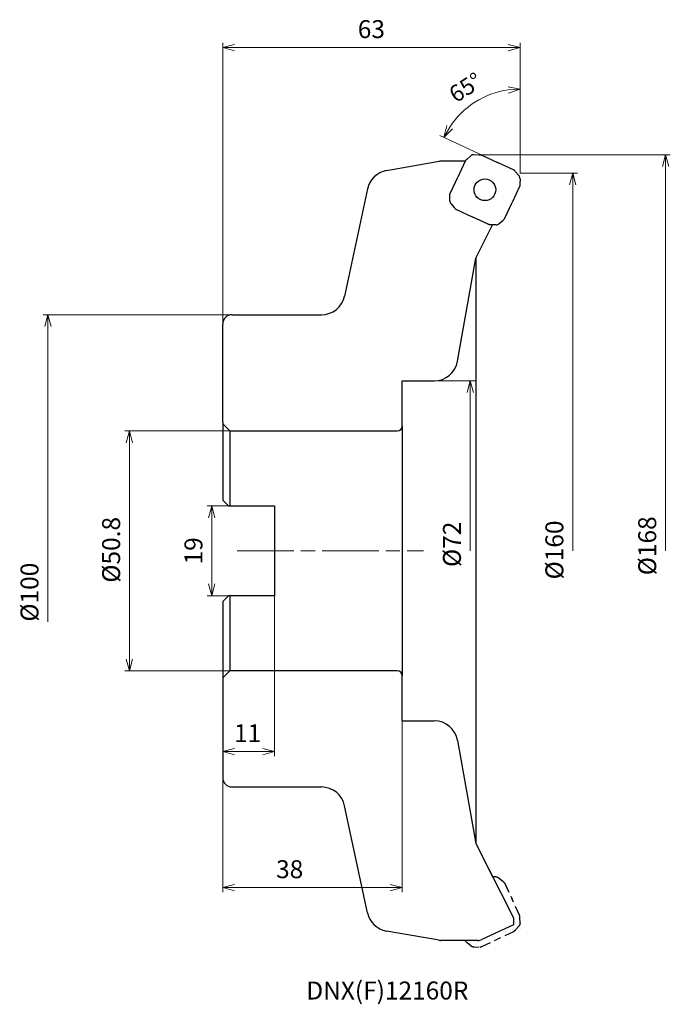
# Model space of a CAD drawing. Units: millimetres. Extents: x -106 to 32, y -96 to 112.
import ezdxf

# ---------------------------------------------------------------- set-up
doc = ezdxf.new("R2010")
doc.units = ezdxf.units.MM
doc.linetypes.add('ACISOTGL', pattern=[3, 2, -1])
doc.linetypes.add('AM_ISO08W050', pattern=[18, 12, -1.5, 3, -1.5])
doc.layers.add('1', color=7, linetype='Continuous')
for name, color, linetype, lineweight in [('AM_0', 7, 'Continuous', 30), ('AM_4', 3, 'Continuous', 13), ('AM_5', 3, 'Continuous', 13), ('AM_7', 4, 'AM_ISO08W050', 13)]:
    doc.layers.add(name, color=color, linetype=linetype, lineweight=lineweight)
doc.styles.add('ACISOTS', font='isocp.shx', dxfattribs={"height": 3.8, "bigfont": 'extfont.shx'})
doc.styles.get("Standard").update_dxf_attribs({"font": 'ISOCP.SHX', "bigfont": 'EXTFONT.SHX'})
doc.dimstyles.new('AM_JIS$0', dxfattribs={"dimtxt": 3.8, "dimasz": 2.5, "dimexe": 1, "dimexo": 0, "dimgap": 1.5, "dimtad": 3, "dimdec": 3, "dimzin": 1, "dimdsep": 46, "dimtxsty": 'STANDARD', "dimblk": 'OPEN30', "dimcen": 0, "dimclrd": 256, "dimclre": 256, "dimclrt": 2, "dimaunit": 1, "dimadec": 1, "dimazin": 2, "dimtm": 1e-09, "dimtfac": 0.71, "dimtdec": 3, "dimtmove": 0, "dimatfit": 3, "dimldrblk": 'OPEN30', "dimfxl": 1, "dimlwd": -1, "dimlwe": -1, "dimarcsym": 0})
doc.dimstyles.new('AM_JIS$2', dxfattribs={"dimtxt": 3.5, "dimasz": 2.5, "dimexe": 1, "dimexo": 1, "dimgap": 1.5, "dimtad": 3, "dimdsep": 46, "dimtxsty": 'STANDARD', "dimblk": 'OPEN30', "dimblk1": 'OPEN30', "dimblk2": 'OPEN30', "dimcen": 0, "dimclrd": 256, "dimclre": 256, "dimclrt": 2, "dimadec": 0, "dimazin": 2, "dimtp": 0.1, "dimtm": 0.1, "dimtfac": 0.71, "dimtdec": 3, "dimtmove": 0, "dimatfit": 3, "dimldrblk": 'OPEN30', "dimfxl": 1, "dimlwd": -1, "dimlwe": -1, "dimarcsym": 0})

# ---------------------------------------------------------------- blocks, each defined once
blk = doc.blocks.new('_Open30')
at = {"color": 0, "linetype": 'ByBlock', "lineweight": -2}
for p, q in [((-1, 0.268), (0, 0)), ((0, 0), (-1, -0.268)), ((0, 0), (-1, 0))]:
    blk.add_line(p, q, dxfattribs=at)
blk = doc.blocks.new('*D6')
at = {"layer": 'AM_5'}
for p, q in [((-61.8, 9.5), (-66.3, 9.5)), ((-65.3, 7), (-65.3, -7)), ((-61.8, -9.5), (-66.3, -9.5))]:
    blk.add_line(p, q, dxfattribs=at)
at = {"layer": 'Defpoints', "color": 0}
for p in [(-61.8, 9.5), (-65.3, -9.5), (-61.8, -9.5)]:
    blk.add_point(p, dxfattribs=at)
at = {"layer": 'AM_5', "xscale": 2.5, "yscale": 2.5, "zscale": 2.5}
for p, rotation in [((-65.3, 9.5), 90), ((-65.3, -9.5), 270)]:
    blk.add_blockref('_Open30', p, dxfattribs=dict(at, rotation=rotation))
at = {"layer": 'AM_5', "color": 2, "insert": (-68.7, 0), "char_height": 3.8, "attachment_point": 5, "rotation": 90}
blk.add_mtext('19', dxfattribs=at)
blk = doc.blocks.new('*D4')
at = {"layer": 'AM_5'}
for p, q in [((-61.5, 25.4), (-83.74, 25.4)), ((-82.74, 22.9), (-82.74, -22.9)), ((-61.5, -25.4), (-83.74, -25.4))]:
    blk.add_line(p, q, dxfattribs=at)
at = {"layer": 'Defpoints', "color": 0}
for p in [(-61.5, 25.4), (-82.74, -25.4), (-61.5, -25.4)]:
    blk.add_point(p, dxfattribs=at)
at = {"layer": 'AM_5', "xscale": 2.5, "yscale": 2.5, "zscale": 2.5}
for p, rotation in [((-82.74, 25.4), 90), ((-82.74, -25.4), 270)]:
    blk.add_blockref('_Open30', p, dxfattribs=dict(at, rotation=rotation))
at = {"layer": 'AM_5', "color": 2, "insert": (-86.14, 0.22), "char_height": 3.8, "attachment_point": 5, "rotation": 90}
blk.add_mtext('%%c50.8', dxfattribs=at)
blk = doc.blocks.new('*D7')
at = {"layer": 'AM_5'}
for p, q in [((-52, -9.5), (-52, -43.5)), ((-63, -36), (-63, -43.5)), ((-60.5, -42.5), (-54.5, -42.5))]:
    blk.add_line(p, q, dxfattribs=at)
at = {"layer": 'Defpoints', "color": 0}
for p in [(-52, -9.5), (-63, -36), (-52, -42.5)]:
    blk.add_point(p, dxfattribs=at)
at = {"layer": 'AM_5', "xscale": 2.5, "yscale": 2.5, "zscale": 2.5, "rotation": 180}
blk.add_blockref('_Open30', (-63, -42.5), dxfattribs=at)
at = {"layer": 'AM_5', "xscale": 2.5, "yscale": 2.5, "zscale": 2.5}
blk.add_blockref('_Open30', (-52, -42.5), dxfattribs=at)
at = {"layer": 'AM_5', "color": 2, "insert": (-57.71, -39.1), "char_height": 3.8, "attachment_point": 5}
blk.add_mtext('11', dxfattribs=at)
blk = doc.blocks.new('*D5')
at = {"layer": 'AM_5'}
for p, q in [((-63, -27.25), (-63, -72.3)), ((-25, -36), (-25, -72.3)), ((-60.5, -71.3), (-27.5, -71.3))]:
    blk.add_line(p, q, dxfattribs=at)
at = {"layer": 'Defpoints', "color": 0}
for p in [(-63, -27.25), (-25, -36), (-25, -71.3)]:
    blk.add_point(p, dxfattribs=at)
at = {"layer": 'AM_5', "xscale": 2.5, "yscale": 2.5, "zscale": 2.5, "rotation": 180}
blk.add_blockref('_Open30', (-63, -71.3), dxfattribs=at)
at = {"layer": 'AM_5', "xscale": 2.5, "yscale": 2.5, "zscale": 2.5}
blk.add_blockref('_Open30', (-25, -71.3), dxfattribs=at)
at = {"layer": 'AM_5', "color": 2, "insert": (-48.81, -67.9), "char_height": 3.8, "attachment_point": 5}
blk.add_mtext('38\\P', dxfattribs=at)
blk = doc.blocks.new('*D8')
at = {"layer": 'AM_5'}
for p, q in [((-18.18, 36), (-9.54, 36)), ((-10.54, 0), (-10.54, 33.5))]:
    blk.add_line(p, q, dxfattribs=at)
at = {"layer": 'Defpoints', "color": 0}
for p in [(-18.18, 36), (-10.54, 36), (-20.49, 0)]:
    blk.add_point(p, dxfattribs=at)
at = {"layer": 'AM_5', "xscale": 2.5, "yscale": 2.5, "zscale": 2.5, "rotation": 90}
blk.add_blockref('_Open30', (-10.54, 36), dxfattribs=at)
at = {"layer": 'AM_5', "color": 2, "insert": (-13.94, 1.38), "char_height": 3.8, "attachment_point": 5, "rotation": 90}
blk.add_mtext('%%c72', dxfattribs=at)
blk = doc.blocks.new('_None')
blk = doc.blocks.new('*D9')
at = {"layer": 'AM_5'}
for p, q in [((-61, 50), (-101.03, 50)), ((-100.03, 47.5), (-100.03, 0)), ((-100.03, 0), (-100.03, -15))]:
    blk.add_line(p, q, dxfattribs=at)
at = {"layer": 'Defpoints', "color": 0}
for p in [(-100.03, 50), (-61, 50), (-65.3, 0)]:
    blk.add_point(p, dxfattribs=at)
at = {"layer": 'AM_5', "xscale": 2.5, "yscale": 2.5, "zscale": 2.5, "rotation": 90}
blk.add_blockref('_Open30', (-100.03, 50), dxfattribs=at)
at = {"layer": 'AM_5', "color": 2, "insert": (-103.43, -8.75), "char_height": 3.8, "attachment_point": 5, "rotation": 90}
blk.add_mtext('%%c100', dxfattribs=at)
blk = doc.blocks.new('*D10')
at = {"layer": 'AM_5'}
for p, q in [((0, 80), (12.16, 80)), ((11.16, 0), (11.16, 77.5))]:
    blk.add_line(p, q, dxfattribs=at)
at = {"layer": 'Defpoints', "color": 0}
for p in [(0, 80), (11.16, 80), (-20.49, 0)]:
    blk.add_point(p, dxfattribs=at)
at = {"layer": 'AM_5', "xscale": 2.5, "yscale": 2.5, "zscale": 2.5, "rotation": 90}
blk.add_blockref('_Open30', (11.16, 80), dxfattribs=at)
at = {"layer": 'AM_5', "color": 2, "insert": (7.76, 0.19), "char_height": 3.8, "attachment_point": 5, "rotation": 90}
blk.add_mtext('%%c160', dxfattribs=at)
blk = doc.blocks.new('*D11')
at = {"layer": 'AM_5'}
for p, q in [((-8.52, 83.88), (31.83, 83.88)), ((30.83, 0), (30.83, 81.38))]:
    blk.add_line(p, q, dxfattribs=at)
at = {"layer": 'Defpoints', "color": 0}
for p in [(-8.52, 83.88), (30.83, 83.88), (-20.49, 0)]:
    blk.add_point(p, dxfattribs=at)
at = {"layer": 'AM_5', "xscale": 2.5, "yscale": 2.5, "zscale": 2.5, "rotation": 90}
blk.add_blockref('_Open30', (30.83, 83.88), dxfattribs=at)
at = {"layer": 'AM_5', "color": 2, "insert": (27.43, 1.07), "char_height": 3.8, "attachment_point": 5, "rotation": 90}
blk.add_mtext('%%c168', dxfattribs=at)
blk = doc.blocks.new('*D12')
at = {"layer": 'AM_5'}
for p, q in [((-63, 47.98), (-63, 107.58)), ((-60.5, 106.58), (-2.5, 106.58)), ((0, 80), (0, 107.58))]:
    blk.add_line(p, q, dxfattribs=at)
at = {"layer": 'Defpoints', "color": 0}
for p in [(0, 106.58), (0, 80), (-63, 47.98)]:
    blk.add_point(p, dxfattribs=at)
at = {"layer": 'AM_5', "xscale": 2.5, "yscale": 2.5, "zscale": 2.5, "rotation": 180}
blk.add_blockref('_Open30', (-63, 106.58), dxfattribs=at)
at = {"layer": 'AM_5', "xscale": 2.5, "yscale": 2.5, "zscale": 2.5}
blk.add_blockref('_Open30', (0, 106.58), dxfattribs=at)
at = {"layer": 'AM_5', "color": 2, "insert": (-31.5, 109.98), "char_height": 3.8, "attachment_point": 5}
blk.add_mtext('63', dxfattribs=at)
blk = doc.blocks.new('*D13')
at = {"layer": 'AM_5'}
for p, q in [((0, 81), (0, 98.79)), ((-5.66, 82.64), (-17.03, 87.94))]:
    blk.add_line(p, q, dxfattribs=at)
blk.add_arc((0, 80), 17.79, 98.0596, 146.9404, dxfattribs=at)
at = {"layer": 'Defpoints', "color": 0}
for p in [(-6.57, 96.53), (-4.76, 82.22), (-1.4, 80.65), (0, 80), (0, 79.87)]:
    blk.add_point(p, dxfattribs=at)
at = {"layer": 'AM_5', "xscale": 2.5, "yscale": 2.5, "zscale": 2.5}
for p, rotation in [((0, 97.79), 4.029775302257681), ((-16.12, 87.52), 240.9702246977406)]:
    blk.add_blockref('_Open30', p, dxfattribs=dict(at, rotation=rotation))
at = {"layer": 'AM_5', "color": 2, "insert": (-11.3, 97.74), "char_height": 3.5, "attachment_point": 5, "rotation": 32.5}
blk.add_mtext('65°', dxfattribs=at)

msp = doc.modelspace()

# ---------------------------------------------------------------- linework, layer by layer
for p, q in [((-10.43, 83.65), (-11.23, 82.97)), ((-9.77, 83.89), (-8.72, 83.88)), ((-8.72, 83.88), (-8.52, 83.88)), ((-8.11, 83.78), (-4.76, 82.22)), ((-17.17, 82.47), (-28.32, 80.5)), ((-11.6, 82.51), (-16.83, 82.5)), ((-11.6, 82.51), (-16.83, 82.5)), ((-11.63, 82.5), (-13.2, 79.15)), ((-11.23, 82.97), (-11.38, 82.84)), ((-1.4, 80.65), (-4.76, 82.22)), ((-0.94, 80.25), (-1.07, 80.4)), ((-0.26, 79.45), (-0.94, 80.25)), ((-14.76, 75.79), (-13.2, 79.15)), ((-0.01, 78.79), (-0.03, 77.74)), ((-0.03, 77.74), (-0.03, 77.55)), ((-32.34, 76.62), (-37.16, 53.96)), ((-14.87, 74.14), (-14.86, 75.18)), ((-14.86, 75.18), (-14.86, 75.38)), ((-0.12, 77.13), (-1.69, 73.78)), ((-14.63, 73.47), (-13.95, 72.68)), ((-3.25, 70.43), (-1.69, 73.78)), ((-13.95, 72.68), (-13.82, 72.53)), ((-13.48, 72.27), (-10.13, 70.71)), ((-6.77, 69.14), (-10.13, 70.71)), ((-9.4, 62), (-5.76, 69.14)), ((-9.4, 62), (-5.81, 69.04)), ((-6.16, 69.05), (-6.36, 69.05)), ((-5.11, 69.04), (-6.16, 69.05)), ((-4.45, 69.28), (-3.66, 69.96)), ((-3.66, 69.96), (-3.51, 70.09)), ((-13.26, 40.13), (-9.4, 62)), ((-63, 27.25), (-63, 48)), ((-25, 26.4), (-25, 36)), ((-61.5, 25.4), (-63, 26.9)), ((-61.5, 25.4), (-26, 25.4)), ((-51.02, 25.34), (-51.02, 25.34)), ((-61.8, 9.5), (-52, 9.5)), ((-52, 9.5), (-52, -9.5)), ((-52, -9.5), (-61.8, -9.5)), ((-63, -26.9), (-61.5, -25.4)), ((-26, -25.4), (-61.5, -25.4)), ((-25, -36), (-25, -26.4)), ((-63, -27.25), (-63, -48)), ((-13.26, -40.13), (-9.4, -62)), ((-32.34, -76.62), (-37.16, -53.96)), ((-9.4, -62), (-5.76, -69.14)), ((-9.4, -62), (-1.4, -77.7)), ((-1.4, -79.19), (-8.1, -82.31)), ((-1.4, -77.7), (-1.4, -79.19)), ((-17.17, -82.47), (-28.32, -80.5)), ((-8.94, -82.5), (-16.83, -82.5)), ((-11.23, -82.97), (-11.38, -82.84))]:
    msp.add_line(p, q)
at = {"linetype": 'ACISOTGL'}
for p, q in [((-5.11, -69.04), (-5.81, -69.04)), ((-4.45, -69.28), (-3.66, -69.96)), ((-3.25, -70.43), (-1.69, -73.78)), ((-0.12, -77.13), (-1.69, -73.78)), ((-0.03, -77.74), (-0.03, -77.55)), ((-0.01, -78.79), (-0.03, -77.74)), ((-1.4, -80.65), (-4.76, -82.22)), ((-0.94, -80.25), (-1.07, -80.4)), ((-0.26, -79.45), (-0.94, -80.25)), ((-10.43, -83.65), (-11.23, -82.97)), ((-8.11, -83.78), (-4.76, -82.22)), ((-9.77, -83.89), (-8.72, -83.88))]:
    msp.add_line(p, q, dxfattribs=at)
for points, knots in [([(-9.77, 83.89), (-9.83, 83.89), (-9.95, 83.88), (-10.13, 83.84), (-10.29, 83.76), (-10.39, 83.69), (-10.43, 83.65)], [0, 0, 0, 0, 0.1800818, 0.3602121, 0.5403437, 0.7204242, 0.7204242, 0.7204242, 0.7204242]), ([(-8.52, 83.88), (-8.48, 83.87), (-8.41, 83.87), (-8.31, 83.85), (-8.21, 83.82), (-8.15, 83.8), (-8.11, 83.78)], [0, 0, 0, 0, 0.1043113, 0.2086223, 0.3129337, 0.4172447, 0.4172447, 0.4172447, 0.4172447]), ([(-11.38, 82.83), (-11.41, 82.81), (-11.46, 82.76), (-11.53, 82.68), (-11.59, 82.6), (-11.62, 82.53), (-11.63, 82.5)], [0, 0, 0, 0, 0.1043109, 0.208622, 0.3129324, 0.4172433, 0.4172433, 0.4172433, 0.4172433]), ([(-1.07, 80.41), (-1.1, 80.43), (-1.14, 80.48), (-1.22, 80.55), (-1.31, 80.61), (-1.37, 80.64), (-1.4, 80.65)], [0, 0, 0, 0, 0.1043113, 0.2086223, 0.3129337, 0.4172447, 0.4172447, 0.4172447, 0.4172447]), ([(-0.01, 78.79), (-0.02, 78.85), (-0.02, 78.97), (-0.07, 79.15), (-0.15, 79.31), (-0.22, 79.41), (-0.26, 79.45)], [0, 0, 0, 0, 0.180081, 0.360212, 0.540343, 0.7204248, 0.7204248, 0.7204248, 0.7204248]), ([(-0.03, 77.54), (-0.03, 77.5), (-0.03, 77.43), (-0.05, 77.33), (-0.08, 77.23), (-0.11, 77.17), (-0.12, 77.13)], [0, 0, 0, 0, 0.1043113, 0.2086221, 0.3129325, 0.4172435, 0.4172435, 0.4172435, 0.4172435]), ([(-14.86, 75.39), (-14.85, 75.42), (-14.85, 75.49), (-14.83, 75.6), (-14.8, 75.7), (-14.78, 75.76), (-14.76, 75.79)], [0, 0, 0, 0, 0.1043109, 0.208622, 0.3129324, 0.4172433, 0.4172433, 0.4172433, 0.4172433]), ([(-14.87, 74.14), (-14.87, 74.08), (-14.86, 73.96), (-14.81, 73.78), (-14.74, 73.62), (-14.67, 73.52), (-14.63, 73.47)], [0, 0, 0, 0, 0.1800805, 0.3602121, 0.5403424, 0.7204242, 0.7204242, 0.7204242, 0.7204242]), ([(-13.81, 72.52), (-13.79, 72.5), (-13.74, 72.45), (-13.66, 72.38), (-13.57, 72.32), (-13.51, 72.29), (-13.48, 72.27)], [0, 0, 0, 0, 0.1043113, 0.2086223, 0.3129337, 0.4172447, 0.4172447, 0.4172447, 0.4172447]), ([(-6.37, 69.05), (-6.4, 69.05), (-6.47, 69.06), (-6.57, 69.07), (-6.68, 69.1), (-6.74, 69.13), (-6.77, 69.14)], [0, 0, 0, 0, 0.1043113, 0.2086223, 0.3129337, 0.4172447, 0.4172447, 0.4172447, 0.4172447]), ([(-5.11, 69.04), (-5.05, 69.04), (-4.93, 69.04), (-4.76, 69.09), (-4.59, 69.17), (-4.5, 69.24), (-4.45, 69.28)], [0, 0, 0, 0, 0.1800818, 0.3602129, 0.5403439, 0.7204248, 0.7204248, 0.7204248, 0.7204248]), ([(-3.5, 70.09), (-3.48, 70.12), (-3.42, 70.16), (-3.36, 70.25), (-3.3, 70.33), (-3.27, 70.39), (-3.25, 70.43)], [0, 0, 0, 0, 0.1043113, 0.2086221, 0.3129325, 0.4172435, 0.4172435, 0.4172435, 0.4172435])]:
    msp.add_open_spline(points, degree=3, knots=knots)
for points, knots in [([(-5.11, -69.04), (-5.05, -69.04), (-4.93, -69.04), (-4.76, -69.09), (-4.59, -69.17), (-4.5, -69.24), (-4.45, -69.28)], [0, 0, 0, 0, 0.1800818, 0.3602129, 0.5403439, 0.7204248, 0.7204248, 0.7204248, 0.7204248]), ([(-3.5, -70.09), (-3.48, -70.12), (-3.42, -70.16), (-3.36, -70.25), (-3.3, -70.33), (-3.27, -70.39), (-3.25, -70.43)], [0, 0, 0, 0, 0.1043113, 0.2086221, 0.3129325, 0.4172435, 0.4172435, 0.4172435, 0.4172435]), ([(-0.03, -77.54), (-0.03, -77.5), (-0.03, -77.43), (-0.05, -77.33), (-0.08, -77.23), (-0.11, -77.17), (-0.12, -77.13)], [0, 0, 0, 0, 0.1043113, 0.2086221, 0.3129325, 0.4172435, 0.4172435, 0.4172435, 0.4172435]), ([(-0.01, -78.79), (-0.02, -78.85), (-0.02, -78.97), (-0.07, -79.15), (-0.15, -79.31), (-0.22, -79.41), (-0.26, -79.45)], [0, 0, 0, 0, 0.180081, 0.360212, 0.540343, 0.7204248, 0.7204248, 0.7204248, 0.7204248]), ([(-1.07, -80.41), (-1.1, -80.43), (-1.14, -80.48), (-1.22, -80.55), (-1.31, -80.61), (-1.37, -80.64), (-1.4, -80.65)], [0, 0, 0, 0, 0.1043113, 0.2086223, 0.3129337, 0.4172447, 0.4172447, 0.4172447, 0.4172447]), ([(-9.77, -83.89), (-9.83, -83.89), (-9.95, -83.88), (-10.13, -83.84), (-10.29, -83.76), (-10.39, -83.69), (-10.43, -83.65)], [0, 0, 0, 0, 0.1800818, 0.3602121, 0.5403437, 0.7204242, 0.7204242, 0.7204242, 0.7204242]), ([(-8.52, -83.88), (-8.48, -83.87), (-8.41, -83.87), (-8.31, -83.85), (-8.21, -83.82), (-8.15, -83.8), (-8.11, -83.78)], [0, 0, 0, 0, 0.1043113, 0.2086223, 0.3129337, 0.4172447, 0.4172447, 0.4172447, 0.4172447])]:
    msp.add_open_spline(points, degree=3, knots=knots, dxfattribs=at)
at = {"layer": '1'}
msp.add_circle((-7.44, 76.46), 2.3, dxfattribs=at)
for centre, radius, start, end in [((-16.83, 80.5), 2, 90, 100), ((-16.83, 80.5), 2, 90, 100), ((-27.45, 75.58), 5, 100, 168), ((-42.05, 55), 5, 270, 348), ((-61, 48), 2, 90, 180), ((-18.18, 41), 5, 270, 350), ((-26, 26.4), 1, 270, 0), ((-26, -26.4), 1, 0, 90), ((-18.18, -41), 5, 10, 90), ((-61, -48), 2, 180, 270), ((-42.05, -55), 5, 12, 90), ((-27.45, -75.58), 5, 192, 260), ((-16.83, -80.5), 2, 260, 270), ((-16.83, -80.5), 2, 260, 270), ((-8.94, -80.5), 2, 270, 295)]:
    msp.add_arc(centre, radius, start, end, dxfattribs=at)
at = {"layer": 'AM_0'}
for p, q in [((-9.4, 62), (-9.4, -62)), ((-61, 50), (-42.05, 50)), ((-25, 36), (-18.18, 36)), ((-63, 27.25), (-63, 10.7)), ((-61.5, 25.4), (-61.5, 9.5)), ((-63, 10.7), (-61.8, 9.5)), ((-63, -10.7), (-61.8, -9.5)), ((-61.5, -9.5), (-61.5, -25.4)), ((-63, -10.7), (-63, -27.25)), ((-25, -36), (-18.18, -36)), ((-61, -50), (-42.05, -50)), ((-11.38, -82.84), (-11.7, -82.5))]:
    msp.add_line(p, q, dxfattribs=at)
at = {"layer": 'AM_0', "lineweight": -3}
msp.add_line((-25, 26.4), (-25, -26.4), dxfattribs=at)
at = {"layer": 'AM_0', "linetype": 'ACISOTGL'}
msp.add_line((-3.66, -69.96), (-3.5, -70.09), dxfattribs=at)
at = {"layer": 'AM_4', "lineweight": -3}
for q in [(0, 80), (0, 79.87)]:
    msp.add_line((0, 80), q, dxfattribs=at)
at = {"layer": 'AM_4', "linetype": 'ACISOTGL', "lineweight": -3}
msp.add_line((0, -80), (0, -80), dxfattribs=at)
at = {"layer": 'AM_7'}
msp.add_line((-59.94, 0), (-20.49, 0), dxfattribs=at)

# ---------------------------------------------------------------- texts
at = {"lineweight": -3, "style": 'ACISOTS'}
msp.add_text('DNX(F)12160R', height=3.8, dxfattribs=at).set_placement((-45.28, -95))

# ---------------------------------------------------------------- dimensions: what is measured, and where the dimension line sits
at = {"layer": 'AM_5'}
dim = msp.add_linear_dim(base=(0, 106.58), p1=(-63, 47.98), p2=(0, 80), dimstyle='AM_JIS$0', override={"dimdec": 0, "dimadec": 0}, dxfattribs=at)
dim.commit()
dim.dimension.update_dxf_attribs({"geometry": '*D12', "text_midpoint": (-31.5, 109.98)})
dim = msp.add_angular_dim_2l(base=(-6.57, 96.53), line1=((0, 80), (0, 79.87)), line2=((-1.4, 80.65), (-4.76, 82.22)), dimstyle='AM_JIS$2', override={"dimdec": 0, "dimlfac": 1}, dxfattribs=at)
dim.commit()
dim.dimension.update_dxf_attribs({"geometry": '*D13', "text_midpoint": (-11.3, 97.74)})
for base, p1, p2, override, picture, middle in [((30.83, 83.88), (-20.49, 0), (-8.52, 83.88), {"dimdec": 0, "dimlfac": 2, "dimblk1": 'None', "dimsah": 1, "dimse1": 1, "dimadec": 0}, '*D11', (30.83, 1.07)), ((11.16, 80), (-20.49, 0), (0, 80), {"dimdec": 0, "dimlfac": 2, "dimblk1": 'None', "dimsah": 1, "dimse1": 1, "dimadec": 0}, '*D10', (11.16, 0.19)), ((-100.03, 50), (-65.3, 0), (-61, 50), {"dimdec": 0, "dimlfac": 2, "dimblk1": 'None', "dimsah": 1, "dimse1": 1, "dimadec": 0}, '*D9', (-100.03, -8.75)), ((-10.54, 36), (-20.49, 0), (-18.18, 36), {"dimdec": 0, "dimlfac": 2, "dimblk1": 'None', "dimsah": 1, "dimse1": 1, "dimadec": 0}, '*D8', (-10.54, 1.38)), ((-82.74, -25.4), (-61.5, 25.4), (-61.5, -25.4), {"dimdec": 1, "dimadec": 0}, '*D4', (-82.74, 0.22))]:
    dim = msp.add_linear_dim(base=base, p1=p1, p2=p2, angle=90, text='%%c<>', dimstyle='AM_JIS$0', override=override, dxfattribs=at)
    dim.commit()
    dim.dimension.update_dxf_attribs({"geometry": picture, "text_midpoint": middle, "dimtype": 160})
dim = msp.add_linear_dim(base=(-65.3, -9.5), p1=(-61.8, 9.5), p2=(-61.8, -9.5), angle=90, dimstyle='AM_JIS$0', override={"dimdec": 0, "dimadec": 0}, dxfattribs=at)
dim.commit()
dim.dimension.update_dxf_attribs({"geometry": '*D6', "text_midpoint": (-65.3, 0), "dimtype": 160})
dim = msp.add_linear_dim(base=(-52, -42.5), p1=(-63, -36), p2=(-52, -9.5), dimstyle='AM_JIS$0', override={"dimdec": 0, "dimadec": 0}, dxfattribs=at)
dim.commit()
dim.dimension.update_dxf_attribs({"geometry": '*D7', "text_midpoint": (-57.71, -42.5), "dimtype": 160})
dim = msp.add_linear_dim(base=(-25, -71.3), p1=(-63, -27.25), p2=(-25, -36), text='<>\\P', dimstyle='AM_JIS$0', override={"dimdec": 0, "dimadec": 0}, dxfattribs=at)
dim.commit()
dim.dimension.update_dxf_attribs({"geometry": '*D5', "text_midpoint": (-48.81, -71.3), "dimtype": 160})

doc.saveas('drawing.dxf')
